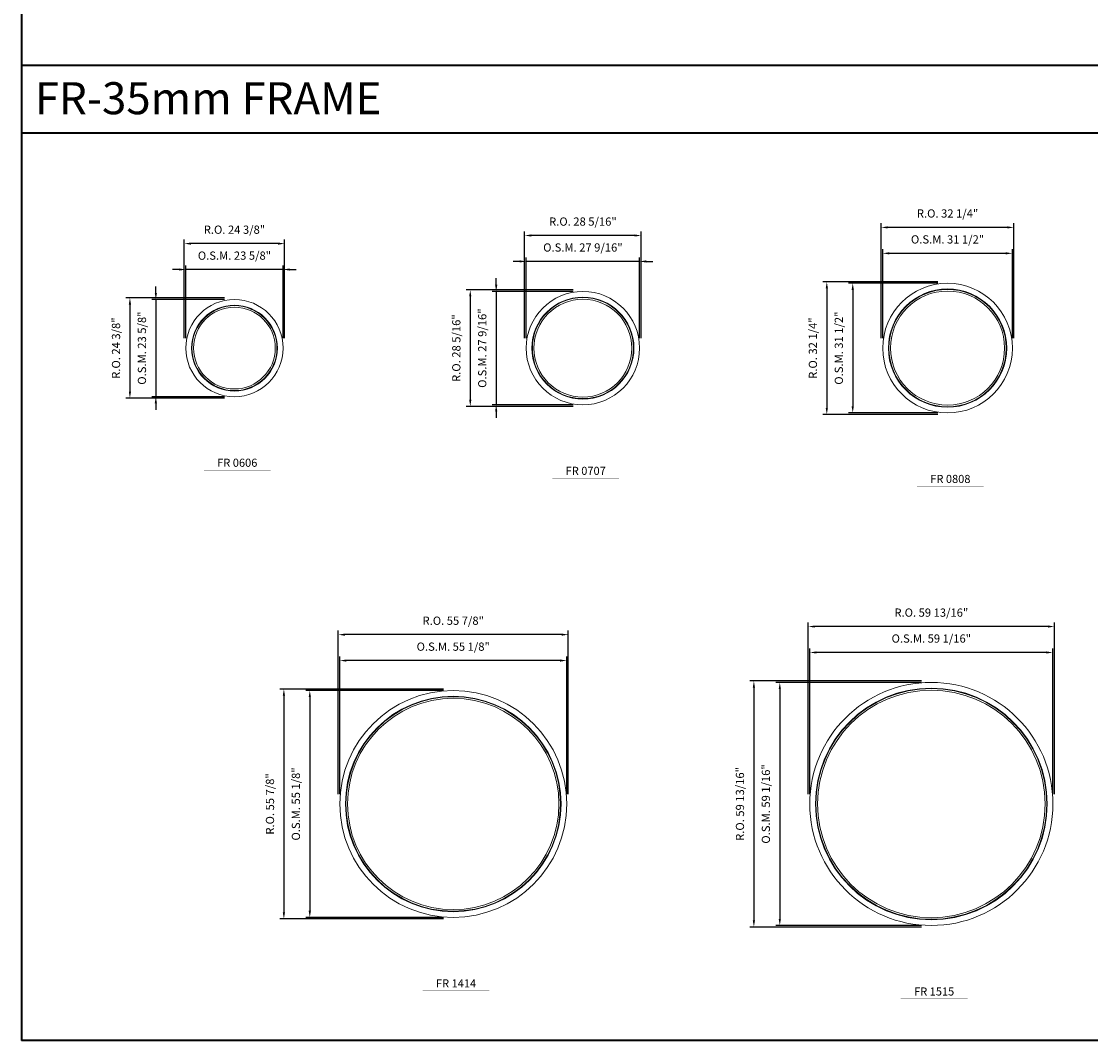
# Model space of a CAD drawing. Extents: x -5973 to -5402, y 5566 to 6071.
# Drawn here: x -5973 to -5713, y 5566 to 5813 of the extents above; entities that cross this region are included whole.
import ezdxf
from ezdxf.enums import TextEntityAlignment as Align

# ---------------------------------------------------------------- set-up
doc = ezdxf.new("R2010")
doc.units = 0
doc.header["$LTSCALE"] = 10
doc.header["$MEASUREMENT"] = 0
doc.header["$PDMODE"] = 3
doc.header["$PDSIZE"] = -2
doc.layers.get('0').update_dxf_attribs({"color": 5, "linetype": 'CONTINUOUS', "lineweight": 0})
doc.layers.get('DEFPOINTS').update_dxf_attribs({"color": 2, "linetype": 'CONTINUOUS', "lineweight": 0})
for name, color, linetype, lineweight in [('BORDER', 7, 'CONTINUOUS', 35), ('Dimensions', 2, 'CONTINUOUS', 0), ('FRAME', 7, 'CONTINUOUS', 0), ('GLASS', 6, 'CONTINUOUS', 0), ('GLAZING STOP', 1, 'CONTINUOUS', 0), ('TEXT', 7, 'CONTINUOUS', 0)]:
    doc.layers.add(name, color=color, linetype=linetype, lineweight=lineweight)
doc.styles.add('ROMANS', font='romans')
doc.styles.add('style1', font='ARIAL.TTF')
doc.dimstyles.new('LWDEC', dxfattribs={"dimscale": 20, "dimtxt": 2.5, "dimasz": 2, "dimexe": 1.25, "dimexo": 3, "dimgap": 2, "dimtad": 1, "dimtoh": 1, "dimdec": 0, "dimzin": 11, "dimdsep": 46, "dimtxsty": 'ROMANS', "dimcen": 0, "dimdle": 1.5, "dimazin": 0, "dimtfac": 1, "dimtdec": 0, "dimtix": 1, "dimtmove": 0, "dimatfit": 3, "dimfxl": 0, "dimtzin": 0, "dimarcsym": 0})

# ---------------------------------------------------------------- blocks, each defined once
blk = doc.blocks.new('*D121')
at = {"layer": 'DEFPOINTS', "color": 0}
for p in [(-5921.11, 5745.86), (-5940.2, 5722.24), (-5921.11, 5722.24)]:
    blk.add_point(p, dxfattribs=at)
at = {"layer": 'Dimensions', "color": 0, "lineweight": -2}
for p, q in [((-5940.2, 5747.46), (-5940.2, 5749.06)), ((-5923.51, 5745.86), (-5941.2, 5745.86)), ((-5940.2, 5745.86), (-5940.2, 5722.24)), ((-5923.51, 5722.24), (-5941.2, 5722.24)), ((-5940.2, 5720.64), (-5940.2, 5719.04))]:
    blk.add_line(p, q, dxfattribs=at)
at = {"layer": 'Dimensions', "color": 0}
for points in [[(-5940.47, 5747.46), (-5939.93, 5747.46), (-5940.2, 5745.86)], [(-5940.47, 5720.64), (-5939.93, 5720.64), (-5940.2, 5722.24)]]:
    blk.add_solid(points, dxfattribs=at)
at = {"layer": 'Dimensions', "color": 0, "insert": (-5943.32, 5734.05), "char_height": 2, "attachment_point": 5, "rotation": 90, "style": 'ROMANS'}
blk.add_mtext('O.S.M. 23 5/8"', dxfattribs=at)
blk = doc.blocks.new('*D122')
at = {"layer": 'DEFPOINTS', "color": 0}
for p in [(-5932.92, 5753.15), (-5932.92, 5734.05), (-5909.3, 5734.05)]:
    blk.add_point(p, dxfattribs=at)
at = {"layer": 'Dimensions', "color": 0, "lineweight": -2}
for p, q in [((-5932.92, 5736.45), (-5932.92, 5754.15)), ((-5909.3, 5736.45), (-5909.3, 5754.15)), ((-5934.52, 5753.15), (-5936.12, 5753.15)), ((-5909.3, 5753.15), (-5932.92, 5753.15)), ((-5907.7, 5753.15), (-5906.1, 5753.15))]:
    blk.add_line(p, q, dxfattribs=at)
at = {"layer": 'Dimensions', "color": 0}
for points in [[(-5934.52, 5753.41), (-5934.52, 5752.88), (-5932.92, 5753.15)], [(-5907.7, 5753.41), (-5907.7, 5752.88), (-5909.3, 5753.15)]]:
    blk.add_solid(points, dxfattribs=at)
at = {"layer": 'Dimensions', "color": 0, "insert": (-5921.11, 5756.27), "char_height": 2, "attachment_point": 5, "style": 'ROMANS'}
blk.add_mtext('O.S.M. 23 5/8"', dxfattribs=at)
blk = doc.blocks.new('*D123')
at = {"layer": 'DEFPOINTS', "color": 0}
for p in [(-5921.11, 5746.24), (-5946.5, 5721.87), (-5921.11, 5721.87)]:
    blk.add_point(p, dxfattribs=at)
at = {"layer": 'Dimensions', "color": 0, "lineweight": -2}
for p, q in [((-5923.51, 5746.24), (-5947.5, 5746.24)), ((-5946.5, 5744.64), (-5946.5, 5723.47)), ((-5923.51, 5721.87), (-5947.5, 5721.87))]:
    blk.add_line(p, q, dxfattribs=at)
at = {"layer": 'Dimensions', "color": 0}
for points in [[(-5946.77, 5744.64), (-5946.23, 5744.64), (-5946.5, 5746.24)], [(-5946.77, 5723.47), (-5946.23, 5723.47), (-5946.5, 5721.87)]]:
    blk.add_solid(points, dxfattribs=at)
at = {"layer": 'Dimensions', "color": 0, "insert": (-5949.62, 5734.05), "char_height": 2, "attachment_point": 5, "rotation": 90, "style": 'ROMANS'}
blk.add_mtext('R.O. 24 3/8"', dxfattribs=at)
blk = doc.blocks.new('*D124')
at = {"layer": 'DEFPOINTS', "color": 0}
for p in [(-5933.29, 5759.44), (-5933.29, 5734.05), (-5908.92, 5734.05)]:
    blk.add_point(p, dxfattribs=at)
at = {"layer": 'Dimensions', "color": 0, "lineweight": -2}
for p, q in [((-5933.29, 5736.45), (-5933.29, 5760.44)), ((-5910.52, 5759.44), (-5931.69, 5759.44)), ((-5908.92, 5736.45), (-5908.92, 5760.44))]:
    blk.add_line(p, q, dxfattribs=at)
at = {"layer": 'Dimensions', "color": 0}
for points in [[(-5931.69, 5759.71), (-5931.69, 5759.18), (-5933.29, 5759.44)], [(-5910.52, 5759.71), (-5910.52, 5759.18), (-5908.92, 5759.44)]]:
    blk.add_solid(points, dxfattribs=at)
at = {"layer": 'Dimensions', "color": 0, "insert": (-5921.11, 5762.57), "char_height": 2, "attachment_point": 5, "style": 'ROMANS'}
blk.add_mtext('R.O. 24 3/8"', dxfattribs=at)
blk = doc.blocks.new('*D131')
at = {"layer": 'DEFPOINTS', "color": 0}
for p in [(-5836.46, 5747.83), (-5857.52, 5720.27), (-5836.46, 5720.27)]:
    blk.add_point(p, dxfattribs=at)
at = {"layer": 'Dimensions', "color": 0, "lineweight": -2}
for p, q in [((-5857.52, 5749.43), (-5857.52, 5751.03)), ((-5838.86, 5747.83), (-5858.52, 5747.83)), ((-5857.52, 5747.83), (-5857.52, 5720.27)), ((-5838.86, 5720.27), (-5858.52, 5720.27)), ((-5857.52, 5718.67), (-5857.52, 5717.07))]:
    blk.add_line(p, q, dxfattribs=at)
at = {"layer": 'Dimensions', "color": 0}
for points in [[(-5857.79, 5749.43), (-5857.26, 5749.43), (-5857.52, 5747.83)], [(-5857.79, 5718.67), (-5857.26, 5718.67), (-5857.52, 5720.27)]]:
    blk.add_solid(points, dxfattribs=at)
at = {"layer": 'Dimensions', "color": 0, "insert": (-5860.65, 5734.05), "char_height": 2, "attachment_point": 5, "rotation": 90, "style": 'ROMANS'}
blk.add_mtext('O.S.M. 27 9/16"', dxfattribs=at)
blk = doc.blocks.new('*D132')
at = {"layer": 'DEFPOINTS', "color": 0}
for p in [(-5850.24, 5755.11), (-5850.24, 5734.05), (-5822.68, 5734.05)]:
    blk.add_point(p, dxfattribs=at)
at = {"layer": 'Dimensions', "color": 0, "lineweight": -2}
for p, q in [((-5850.24, 5736.45), (-5850.24, 5756.11)), ((-5822.68, 5736.45), (-5822.68, 5756.11)), ((-5851.84, 5755.11), (-5853.44, 5755.11)), ((-5822.68, 5755.11), (-5850.24, 5755.11)), ((-5821.08, 5755.11), (-5819.48, 5755.11))]:
    blk.add_line(p, q, dxfattribs=at)
at = {"layer": 'Dimensions', "color": 0}
for points in [[(-5851.84, 5755.38), (-5851.84, 5754.85), (-5850.24, 5755.11)], [(-5821.08, 5755.38), (-5821.08, 5754.85), (-5822.68, 5755.11)]]:
    blk.add_solid(points, dxfattribs=at)
at = {"layer": 'Dimensions', "color": 0, "insert": (-5836.46, 5758.24), "char_height": 2, "attachment_point": 5, "style": 'ROMANS'}
blk.add_mtext('O.S.M. 27 9/16"', dxfattribs=at)
blk = doc.blocks.new('*D133')
at = {"layer": 'DEFPOINTS', "color": 0}
for p in [(-5836.46, 5748.2), (-5863.82, 5719.9), (-5836.46, 5719.9)]:
    blk.add_point(p, dxfattribs=at)
at = {"layer": 'Dimensions', "color": 0, "lineweight": -2}
for p, q in [((-5838.86, 5748.2), (-5864.82, 5748.2)), ((-5863.82, 5746.6), (-5863.82, 5721.5)), ((-5838.86, 5719.9), (-5864.82, 5719.9))]:
    blk.add_line(p, q, dxfattribs=at)
at = {"layer": 'Dimensions', "color": 0}
for points in [[(-5864.09, 5746.6), (-5863.56, 5746.6), (-5863.82, 5748.2)], [(-5864.09, 5721.5), (-5863.56, 5721.5), (-5863.82, 5719.9)]]:
    blk.add_solid(points, dxfattribs=at)
at = {"layer": 'Dimensions', "color": 0, "insert": (-5866.95, 5734.05), "char_height": 2, "attachment_point": 5, "rotation": 90, "style": 'ROMANS'}
blk.add_mtext('R.O. 28 5/16"', dxfattribs=at)
blk = doc.blocks.new('*D134')
at = {"layer": 'DEFPOINTS', "color": 0}
for p in [(-5850.61, 5761.41), (-5850.61, 5734.05), (-5822.31, 5734.05)]:
    blk.add_point(p, dxfattribs=at)
at = {"layer": 'Dimensions', "color": 0, "lineweight": -2}
for p, q in [((-5850.61, 5736.45), (-5850.61, 5762.41)), ((-5823.91, 5761.41), (-5849.01, 5761.41)), ((-5822.31, 5736.45), (-5822.31, 5762.41))]:
    blk.add_line(p, q, dxfattribs=at)
at = {"layer": 'Dimensions', "color": 0}
for points in [[(-5849.01, 5761.68), (-5849.01, 5761.15), (-5850.61, 5761.41)], [(-5823.91, 5761.68), (-5823.91, 5761.15), (-5822.31, 5761.41)]]:
    blk.add_solid(points, dxfattribs=at)
at = {"layer": 'Dimensions', "color": 0, "insert": (-5836.46, 5764.54), "char_height": 2, "attachment_point": 5, "style": 'ROMANS'}
blk.add_mtext('R.O. 28 5/16"', dxfattribs=at)
blk = doc.blocks.new('*D141')
at = {"layer": 'DEFPOINTS', "color": 0}
for p in [(-5747.88, 5749.8), (-5770.91, 5718.3), (-5747.88, 5718.3)]:
    blk.add_point(p, dxfattribs=at)
at = {"layer": 'Dimensions', "color": 0, "lineweight": -2}
for p, q in [((-5750.28, 5749.8), (-5771.91, 5749.8)), ((-5770.91, 5748.2), (-5770.91, 5719.9)), ((-5750.28, 5718.3), (-5771.91, 5718.3))]:
    blk.add_line(p, q, dxfattribs=at)
at = {"layer": 'Dimensions', "color": 0}
for points in [[(-5771.18, 5748.2), (-5770.64, 5748.2), (-5770.91, 5749.8)], [(-5771.18, 5719.9), (-5770.64, 5719.9), (-5770.91, 5718.3)]]:
    blk.add_solid(points, dxfattribs=at)
at = {"layer": 'Dimensions', "color": 0, "insert": (-5774.03, 5734.05), "char_height": 2, "attachment_point": 5, "rotation": 90, "style": 'ROMANS'}
blk.add_mtext('O.S.M. 31 1/2"', dxfattribs=at)
blk = doc.blocks.new('*D142')
at = {"layer": 'DEFPOINTS', "color": 0}
for p in [(-5763.63, 5757.08), (-5763.63, 5734.05), (-5732.13, 5734.05)]:
    blk.add_point(p, dxfattribs=at)
at = {"layer": 'Dimensions', "color": 0, "lineweight": -2}
for p, q in [((-5763.63, 5736.45), (-5763.63, 5758.08)), ((-5733.73, 5757.08), (-5762.03, 5757.08)), ((-5732.13, 5736.45), (-5732.13, 5758.08))]:
    blk.add_line(p, q, dxfattribs=at)
at = {"layer": 'Dimensions', "color": 0}
for points in [[(-5762.03, 5757.35), (-5762.03, 5756.82), (-5763.63, 5757.08)], [(-5733.73, 5757.35), (-5733.73, 5756.82), (-5732.13, 5757.08)]]:
    blk.add_solid(points, dxfattribs=at)
at = {"layer": 'Dimensions', "color": 0, "insert": (-5747.88, 5760.21), "char_height": 2, "attachment_point": 5, "style": 'ROMANS'}
blk.add_mtext('O.S.M. 31 1/2"', dxfattribs=at)
blk = doc.blocks.new('*D143')
at = {"layer": 'DEFPOINTS', "color": 0}
for p in [(-5747.88, 5750.17), (-5777.21, 5717.93), (-5747.88, 5717.93)]:
    blk.add_point(p, dxfattribs=at)
at = {"layer": 'Dimensions', "color": 0, "lineweight": -2}
for p, q in [((-5750.28, 5750.17), (-5778.21, 5750.17)), ((-5777.21, 5748.57), (-5777.21, 5719.53)), ((-5750.28, 5717.93), (-5778.21, 5717.93))]:
    blk.add_line(p, q, dxfattribs=at)
at = {"layer": 'Dimensions', "color": 0}
for points in [[(-5777.48, 5748.57), (-5776.94, 5748.57), (-5777.21, 5750.17)], [(-5777.48, 5719.53), (-5776.94, 5719.53), (-5777.21, 5717.93)]]:
    blk.add_solid(points, dxfattribs=at)
at = {"layer": 'Dimensions', "color": 0, "insert": (-5780.33, 5734.05), "char_height": 2, "attachment_point": 5, "rotation": 90, "style": 'ROMANS'}
blk.add_mtext('R.O. 32 1/4"', dxfattribs=at)
blk = doc.blocks.new('*D144')
at = {"layer": 'DEFPOINTS', "color": 0}
for p in [(-5764, 5763.38), (-5764, 5734.05), (-5731.76, 5734.05)]:
    blk.add_point(p, dxfattribs=at)
at = {"layer": 'Dimensions', "color": 0, "lineweight": -2}
for p, q in [((-5764, 5736.45), (-5764, 5764.38)), ((-5731.76, 5736.45), (-5731.76, 5764.38)), ((-5733.36, 5763.38), (-5762.4, 5763.38))]:
    blk.add_line(p, q, dxfattribs=at)
at = {"layer": 'Dimensions', "color": 0}
for points in [[(-5762.4, 5763.65), (-5762.4, 5763.12), (-5764, 5763.38)], [(-5733.36, 5763.65), (-5733.36, 5763.12), (-5731.76, 5763.38)]]:
    blk.add_solid(points, dxfattribs=at)
at = {"layer": 'Dimensions', "color": 0, "insert": (-5747.88, 5766.51), "char_height": 2, "attachment_point": 5, "style": 'ROMANS'}
blk.add_mtext('R.O. 32 1/4"', dxfattribs=at)
blk = doc.blocks.new('*D181')
at = {"layer": 'DEFPOINTS', "color": 0}
for p in [(-5867.96, 5650.84), (-5902.8, 5595.72), (-5867.96, 5595.72)]:
    blk.add_point(p, dxfattribs=at)
at = {"layer": 'Dimensions', "color": 0, "lineweight": -2}
for p, q in [((-5870.36, 5650.84), (-5903.8, 5650.84)), ((-5902.8, 5649.24), (-5902.8, 5597.32)), ((-5870.36, 5595.72), (-5903.8, 5595.72))]:
    blk.add_line(p, q, dxfattribs=at)
at = {"layer": 'Dimensions', "color": 0}
for points in [[(-5903.07, 5649.24), (-5902.53, 5649.24), (-5902.8, 5650.84)], [(-5903.07, 5597.32), (-5902.53, 5597.32), (-5902.8, 5595.72)]]:
    blk.add_solid(points, dxfattribs=at)
at = {"layer": 'Dimensions', "color": 0, "insert": (-5905.92, 5623.28), "char_height": 2, "attachment_point": 5, "rotation": 90, "style": 'ROMANS'}
blk.add_mtext('O.S.M. 55 1/8"', dxfattribs=at)
blk = doc.blocks.new('*D182')
at = {"layer": 'DEFPOINTS', "color": 0}
for p in [(-5895.52, 5658.12), (-5895.52, 5623.28), (-5840.4, 5623.28)]:
    blk.add_point(p, dxfattribs=at)
at = {"layer": 'Dimensions', "color": 0, "lineweight": -2}
for p, q in [((-5895.52, 5625.68), (-5895.52, 5659.12)), ((-5842, 5658.12), (-5893.92, 5658.12)), ((-5840.4, 5625.68), (-5840.4, 5659.12))]:
    blk.add_line(p, q, dxfattribs=at)
at = {"layer": 'Dimensions', "color": 0}
for points in [[(-5893.92, 5658.39), (-5893.92, 5657.86), (-5895.52, 5658.12)], [(-5842, 5658.39), (-5842, 5657.86), (-5840.4, 5658.12)]]:
    blk.add_solid(points, dxfattribs=at)
at = {"layer": 'Dimensions', "color": 0, "insert": (-5867.96, 5661.25), "char_height": 2, "attachment_point": 5, "style": 'ROMANS'}
blk.add_mtext('O.S.M. 55 1/8"', dxfattribs=at)
blk = doc.blocks.new('*D183')
at = {"layer": 'DEFPOINTS', "color": 0}
for p in [(-5867.96, 5651.21), (-5909.1, 5595.35), (-5867.96, 5595.35)]:
    blk.add_point(p, dxfattribs=at)
at = {"layer": 'Dimensions', "color": 0, "lineweight": -2}
for p, q in [((-5870.36, 5651.21), (-5910.1, 5651.21)), ((-5909.1, 5649.61), (-5909.1, 5596.95)), ((-5870.36, 5595.35), (-5910.1, 5595.35))]:
    blk.add_line(p, q, dxfattribs=at)
at = {"layer": 'Dimensions', "color": 0}
for points in [[(-5909.37, 5649.61), (-5908.83, 5649.61), (-5909.1, 5651.21)], [(-5909.37, 5596.95), (-5908.83, 5596.95), (-5909.1, 5595.35)]]:
    blk.add_solid(points, dxfattribs=at)
at = {"layer": 'Dimensions', "color": 0, "insert": (-5912.22, 5623.28), "char_height": 2, "attachment_point": 5, "rotation": 90, "style": 'ROMANS'}
blk.add_mtext('R.O. 55 7/8"', dxfattribs=at)
blk = doc.blocks.new('*D184')
at = {"layer": 'DEFPOINTS', "color": 0}
for p in [(-5895.89, 5664.42), (-5895.89, 5623.28), (-5840.02, 5623.28)]:
    blk.add_point(p, dxfattribs=at)
at = {"layer": 'Dimensions', "color": 0, "lineweight": -2}
for p, q in [((-5895.89, 5625.68), (-5895.89, 5665.42)), ((-5840.02, 5625.68), (-5840.02, 5665.42)), ((-5841.62, 5664.42), (-5894.29, 5664.42))]:
    blk.add_line(p, q, dxfattribs=at)
at = {"layer": 'Dimensions', "color": 0}
for points in [[(-5894.29, 5664.69), (-5894.29, 5664.16), (-5895.89, 5664.42)], [(-5841.62, 5664.69), (-5841.62, 5664.16), (-5840.02, 5664.42)]]:
    blk.add_solid(points, dxfattribs=at)
at = {"layer": 'Dimensions', "color": 0, "insert": (-5867.96, 5667.55), "char_height": 2, "attachment_point": 5, "style": 'ROMANS'}
blk.add_mtext('R.O. 55 7/8"', dxfattribs=at)
blk = doc.blocks.new('*D191')
at = {"layer": 'DEFPOINTS', "color": 0}
for p in [(-5751.82, 5652.81), (-5788.63, 5593.75), (-5751.82, 5593.75)]:
    blk.add_point(p, dxfattribs=at)
at = {"layer": 'Dimensions', "color": 0, "lineweight": -2}
for p, q in [((-5754.22, 5652.81), (-5789.63, 5652.81)), ((-5788.63, 5651.21), (-5788.63, 5595.35)), ((-5754.22, 5593.75), (-5789.63, 5593.75))]:
    blk.add_line(p, q, dxfattribs=at)
at = {"layer": 'Dimensions', "color": 0}
for points in [[(-5788.89, 5651.21), (-5788.36, 5651.21), (-5788.63, 5652.81)], [(-5788.89, 5595.35), (-5788.36, 5595.35), (-5788.63, 5593.75)]]:
    blk.add_solid(points, dxfattribs=at)
at = {"layer": 'Dimensions', "color": 0, "insert": (-5791.75, 5623.28), "char_height": 2, "attachment_point": 5, "rotation": 90, "style": 'ROMANS'}
blk.add_mtext('O.S.M. 59 1/16"', dxfattribs=at)
blk = doc.blocks.new('*D192')
at = {"layer": 'DEFPOINTS', "color": 0}
for p in [(-5781.34, 5660.09), (-5781.34, 5623.28), (-5722.29, 5623.28)]:
    blk.add_point(p, dxfattribs=at)
at = {"layer": 'Dimensions', "color": 0, "lineweight": -2}
for p, q in [((-5781.34, 5625.68), (-5781.34, 5661.09)), ((-5723.89, 5660.09), (-5779.74, 5660.09)), ((-5722.29, 5625.68), (-5722.29, 5661.09))]:
    blk.add_line(p, q, dxfattribs=at)
at = {"layer": 'Dimensions', "color": 0}
for points in [[(-5779.74, 5660.36), (-5779.74, 5659.83), (-5781.34, 5660.09)], [(-5723.89, 5660.36), (-5723.89, 5659.83), (-5722.29, 5660.09)]]:
    blk.add_solid(points, dxfattribs=at)
at = {"layer": 'Dimensions', "color": 0, "insert": (-5751.82, 5663.22), "char_height": 2, "attachment_point": 5, "style": 'ROMANS'}
blk.add_mtext('O.S.M. 59 1/16"', dxfattribs=at)
blk = doc.blocks.new('*D193')
at = {"layer": 'DEFPOINTS', "color": 0}
for p in [(-5751.82, 5653.18), (-5794.93, 5593.38), (-5751.82, 5593.38)]:
    blk.add_point(p, dxfattribs=at)
at = {"layer": 'Dimensions', "color": 0, "lineweight": -2}
for p, q in [((-5754.22, 5653.18), (-5795.93, 5653.18)), ((-5794.93, 5651.58), (-5794.93, 5594.98)), ((-5754.22, 5593.38), (-5795.93, 5593.38))]:
    blk.add_line(p, q, dxfattribs=at)
at = {"layer": 'Dimensions', "color": 0}
for points in [[(-5795.19, 5651.58), (-5794.66, 5651.58), (-5794.93, 5653.18)], [(-5795.19, 5594.98), (-5794.66, 5594.98), (-5794.93, 5593.38)]]:
    blk.add_solid(points, dxfattribs=at)
at = {"layer": 'Dimensions', "color": 0, "insert": (-5798.05, 5623.28), "char_height": 2, "attachment_point": 5, "rotation": 90, "style": 'ROMANS'}
blk.add_mtext('R.O. 59 13/16"', dxfattribs=at)
blk = doc.blocks.new('*D194')
at = {"layer": 'DEFPOINTS', "color": 0}
for p in [(-5781.72, 5666.39), (-5781.72, 5623.28), (-5721.91, 5623.28)]:
    blk.add_point(p, dxfattribs=at)
at = {"layer": 'Dimensions', "color": 0, "lineweight": -2}
for p, q in [((-5781.72, 5625.68), (-5781.72, 5667.39)), ((-5723.51, 5666.39), (-5780.12, 5666.39)), ((-5721.91, 5625.68), (-5721.91, 5667.39))]:
    blk.add_line(p, q, dxfattribs=at)
at = {"layer": 'Dimensions', "color": 0}
for points in [[(-5780.12, 5666.66), (-5780.12, 5666.13), (-5781.72, 5666.39)], [(-5723.51, 5666.66), (-5723.51, 5666.13), (-5721.91, 5666.39)]]:
    blk.add_solid(points, dxfattribs=at)
at = {"layer": 'Dimensions', "color": 0, "insert": (-5751.82, 5669.52), "char_height": 2, "attachment_point": 5, "style": 'ROMANS'}
blk.add_mtext('R.O. 59 13/16"', dxfattribs=at)
blk = doc.blocks.new('label1')
at = {"const_width": 2}
blk.add_lwpolyline([(-206, 0), (206, 0)], dxfattribs=at)
at = {"linetype": 'Continuous', "style": 'style1'}
blk.add_attdef('LABEL', text='', height=50, dxfattribs=at).set_placement((0, 20), align=Align.CENTER)

msp = doc.modelspace()

# ---------------------------------------------------------------- linework, layer by layer
at = {"layer": 'BORDER'}
for p, q in [((-5972.86511, 6045.35787), (-5972.86511, 5565.77288)), ((-5402.26002, 5802.76005), (-5972.86511, 5802.76005)), ((-5402.26002, 5786.27873), (-5972.86511, 5786.27873)), ((-5402.26002, 5565.77288), (-5972.86511, 5565.77288))]:
    msp.add_line(p, q, dxfattribs=at)
at = {"layer": 'FRAME'}
for centre, radius in [((-5747.87861, 5734.05111), 15.748), ((-5747.87861, 5734.05111), 14.37005), ((-5921.10661, 5734.05111), 11.811), ((-5836.46111, 5734.05111), 13.7795), ((-5836.46111, 5734.05111), 12.40155), ((-5921.10661, 5734.05111), 10.43305), ((-5751.81561, 5623.28194), 29.5275), ((-5867.95711, 5623.28194), 27.559), ((-5867.95711, 5623.28194), 26.18105), ((-5751.81561, 5623.28194), 28.14955)]:
    msp.add_circle(centre, radius, dxfattribs=at)
at = {"layer": 'GLASS'}
for centre, radius in [((-5747.87861, 5734.05111), 14.25194), ((-5836.46111, 5734.05111), 12.28344), ((-5921.10661, 5734.05111), 10.31494), ((-5867.95711, 5623.28194), 26.06294), ((-5751.81561, 5623.28194), 28.03144)]:
    msp.add_circle(centre, radius, dxfattribs=at)
at = {"layer": 'GLAZING STOP'}
for centre, radius in [((-5836.46111, 5734.05111), 11.88974), ((-5747.87861, 5734.05111), 13.85824), ((-5921.10661, 5734.05111), 9.92124), ((-5751.81561, 5623.28194), 27.63774), ((-5867.95711, 5623.28194), 25.66924)]:
    msp.add_circle(centre, radius, dxfattribs=at)

# ---------------------------------------------------------------- block references
at = {"layer": 'TEXT', "linetype": 'Continuous', "xscale": 0.03937000000041735, "yscale": 0.03937000000041735, "zscale": 0.03937}
for p, values in [((-5920.41981, 5704.4261), {'LABEL': 'FR 0606'}), ((-5835.77431, 5702.4576), {'LABEL': 'FR 0707'}), ((-5747.19181, 5700.4891), {'LABEL': 'FR 0808'}), ((-5867.27031, 5577.90893), {'LABEL': 'FR 1414'}), ((-5751.12881, 5575.94043), {'LABEL': 'FR 1515'})]:
    msp.add_blockref('label1', p, dxfattribs=at).add_auto_attribs(values)

# ---------------------------------------------------------------- texts
at = {"layer": 'BORDER', "style": 'style1'}
msp.add_text('FR-35mm FRAME', height=7.79526, dxfattribs=at).set_placement((-5969.58687, 5790.87813))

# ---------------------------------------------------------------- dimensions: what is measured, and where the dimension line sits
at = {"layer": 'Dimensions'}
for base, p1, p2, text, picture, middle in [((-5850.61462, 5761.41326), (-5822.30759, 5734.05111), (-5850.61462, 5734.05111), 'R.O. <>', '*D134', (-5836.46111, 5764.53707)), ((-5764.00062, 5763.38176), (-5731.75659, 5734.05111), (-5764.00062, 5734.05111), 'R.O. <>', '*D144', (-5747.87861, 5766.50557)), ((-5933.29162, 5759.44476), (-5908.92159, 5734.05111), (-5933.29162, 5734.05111), 'R.O. <>', '*D124', (-5921.10661, 5762.56857)), ((-5763.62661, 5757.08256), (-5732.13061, 5734.05111), (-5763.62661, 5734.05111), 'O.S.M. <>', '*D142', (-5747.87861, 5760.20637)), ((-5850.24061, 5755.11406), (-5822.68161, 5734.05111), (-5850.24061, 5734.05111), 'O.S.M. <>', '*D132', (-5836.46111, 5758.23787)), ((-5932.91761, 5753.14556), (-5909.29561, 5734.05111), (-5932.91761, 5734.05111), 'O.S.M. <>', '*D122', (-5921.10661, 5756.26937)), ((-5781.71712, 5666.39209), (-5721.91409, 5623.28194), (-5781.71712, 5623.28194), 'R.O. <>', '*D194', (-5751.81561, 5669.5159)), ((-5895.89012, 5664.42359), (-5840.02409, 5623.28194), (-5895.89012, 5623.28194), 'R.O. <>', '*D184', (-5867.95711, 5667.5474)), ((-5781.34311, 5660.09289), (-5722.28811, 5623.28194), (-5781.34311, 5623.28194), 'O.S.M. <>', '*D192', (-5751.81561, 5663.2167)), ((-5895.51611, 5658.12439), (-5840.39811, 5623.28194), (-5895.51611, 5623.28194), 'O.S.M. <>', '*D182', (-5867.95711, 5661.2482))]:
    dim = msp.add_linear_dim(base=base, p1=p1, p2=p2, text=text, dimstyle='LWDEC', override={"dimscale": 0.8, "dimdec": 4, "dimlunit": 5, "dimpost": '"', "dimtdec": 4, "dimfrac": 2}, dxfattribs=at)
    dim.commit()
    dim.dimension.update_dxf_attribs({"geometry": picture, "text_midpoint": middle})
for base, p1, p2, text, picture, middle in [((-5857.52406, 5720.27161), (-5836.46111, 5747.83061), (-5836.46111, 5720.27161), 'O.S.M. <>', '*D131', (-5860.64787, 5734.05111)), ((-5940.20106, 5722.24011), (-5921.10661, 5745.86211), (-5921.10661, 5722.24011), 'O.S.M. <>', '*D121', (-5943.32487, 5734.05111)), ((-5863.82326, 5719.89759), (-5836.46111, 5748.20462), (-5836.46111, 5719.89759), 'R.O. <>', '*D133', (-5866.94707, 5734.05111)), ((-5777.20926, 5717.92909), (-5747.87861, 5750.17312), (-5747.87861, 5717.92909), 'R.O. <>', '*D143', (-5780.33307, 5734.05111)), ((-5770.91006, 5718.30311), (-5747.87861, 5749.79911), (-5747.87861, 5718.30311), 'O.S.M. <>', '*D141', (-5774.03387, 5734.05111)), ((-5946.50026, 5721.86609), (-5921.10661, 5746.23612), (-5921.10661, 5721.86609), 'R.O. <>', '*D123', (-5949.62407, 5734.05111)), ((-5794.92576, 5593.38042), (-5751.81561, 5653.18345), (-5751.81561, 5593.38042), 'R.O. <>', '*D193', (-5798.04957, 5623.28194)), ((-5788.62656, 5593.75444), (-5751.81561, 5652.80944), (-5751.81561, 5593.75444), 'O.S.M. <>', '*D191', (-5791.75037, 5623.28194)), ((-5909.09876, 5595.34892), (-5867.95711, 5651.21495), (-5867.95711, 5595.34892), 'R.O. <>', '*D183', (-5912.22257, 5623.28194)), ((-5902.79956, 5595.72294), (-5867.95711, 5650.84094), (-5867.95711, 5595.72294), 'O.S.M. <>', '*D181', (-5905.92337, 5623.28194))]:
    dim = msp.add_linear_dim(base=base, p1=p1, p2=p2, angle=90, text=text, dimstyle='LWDEC', override={"dimscale": 0.8, "dimdec": 4, "dimlunit": 5, "dimpost": '"', "dimtdec": 4, "dimfrac": 2}, dxfattribs=at)
    dim.commit()
    dim.dimension.update_dxf_attribs({"geometry": picture, "text_midpoint": middle})

doc.saveas('drawing.dxf')
